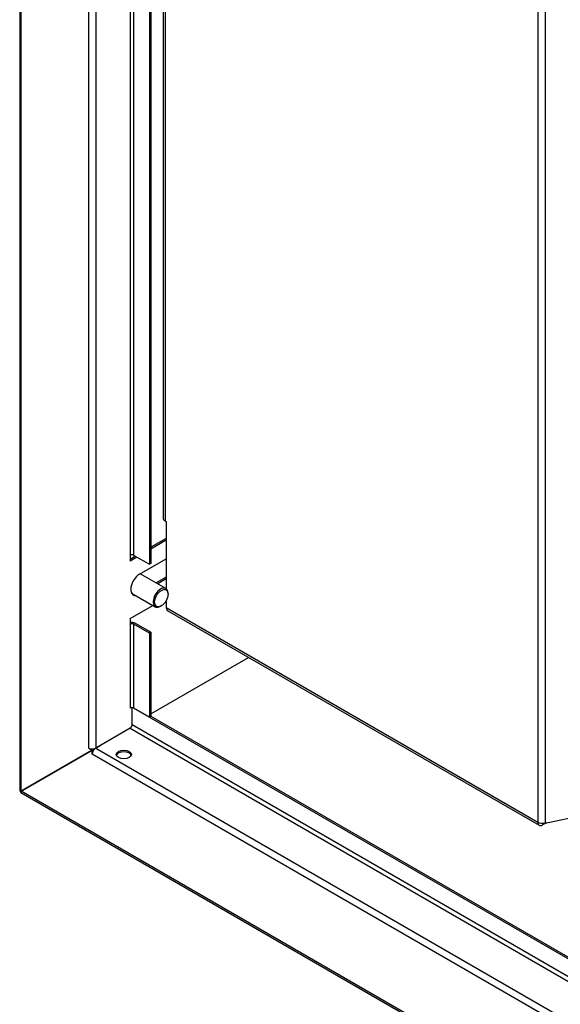
# Model space of a CAD drawing. Units: millimetres. Extents: x 0 to 3661, y -27 to 2555.
# Drawn here: x 1983 to 2175, y 823 to 1172 of the extents above; entities that cross this region are included whole.
import ezdxf

# ---------------------------------------------------------------- set-up
doc = ezdxf.new("R2010")
doc.units = ezdxf.units.MM
doc.header["$LTSCALE"] = 12.5
for name, color, linetype in [('Default', 7, 'Continuous'), ('KORPUS', 7, 'Continuous'), ('KOŁEK_S-FH_M6X12', 7, 'Continuous'), ('PANEL_RJ45', 7, 'Continuous'), ('RAMKA_SZEROKOSC', 7, 'Continuous'), ('RAMKA_WYSOKOSC_2', 7, 'Continuous')]:
    doc.layers.add(name, color=color, linetype=linetype)

# ---------------------------------------------------------------- blocks, each defined once
blk = doc.blocks.new('SE2')
at = {"layer": 'KORPUS', "color": 7, "linetype": 'Continuous', "lineweight": 25}
blk.add_line((2029.18, 925.76), (2063.9, 945.81), dxfattribs=at)
at = {"layer": 'KOŁEK_S-FH_M6X12', "color": 7, "linetype": 'Continuous', "lineweight": 25}
for p, q in [((2034.5, 970.3), (2025.42, 975.54)), ((2022.31, 968.68), (2030.75, 963.8)), ((2035.28, 968.28), (2035.28, 968.58)), ((2032.63, 963.99), (2032.89, 964.14))]:
    blk.add_line(p, q, dxfattribs=at)
for start_param, end_param in [(0, 3.926991), (5.497787, 6.283185)]:
    blk.add_ellipse((2032.63, 967.05), major_axis=(1.87, 3.25), ratio=0.57735, start_param=start_param, end_param=end_param, dxfattribs=at)
blk.add_ellipse((2032.89, 966.9), major_axis=(-1.69, -2.92), ratio=0.57735, dxfattribs=at)
at = {"layer": 'PANEL_RJ45', "color": 7, "linetype": 'Continuous', "lineweight": 25}
for p, q in [((2033.49, 1265.89), (2033.49, 995.42)), ((2034.22, 1264.87), (2034.22, 994.4)), ((2166.68, 1219.01), (2166.68, 887.31)), ((2169.3, 1218.68), (2169.3, 886.97)), ((2034.22, 994.4), (2034.66, 994.15)), ((2034.66, 994.15), (2034.66, 970.19)), ((2034.66, 966.07), (2034.66, 963.53)), ((2034.66, 963.53), (2166.68, 887.31)), ((2035.18, 962.39), (2167.2, 886.16)), ((2169.3, 886.97), (2213.66, 896.29)), ((2169.82, 887.08), (2168.45, 886.29))]:
    blk.add_line(p, q, dxfattribs=at)
for centre, major_axis, start_param, end_param in [((2035.99, 995.42), (2.5, 0), 3.141593, 3.926991), ((2036.43, 964.55), (1.25, 2.17), 2.356194, 3.141593), ((2168.45, 888.33), (-2.5, 0), 0.785398, 1.919862), ((2168.45, 888.33), (1.25, 2.17), 2.356194, 3.926991)]:
    blk.add_ellipse(centre, major_axis=major_axis, ratio=0.57735, start_param=start_param, end_param=end_param, dxfattribs=at)
at = {"layer": 'RAMKA_SZEROKOSC', "color": 7, "linetype": 'Continuous', "lineweight": 25}
for p, q in [((2022.46, 921.89), (2022.46, 927.98)), ((2023.17, 927.81), (2351.73, 738.12)), ((2029.18, 924.95), (2351.73, 738.73)), ((2021.76, 920.66), (2009.56, 913.62)), ((2021.76, 920.66), (2351.73, 730.16)), ((2351.73, 731.79), (2022.46, 921.89)), ((2009.56, 913.62), (2351.73, 716.07)), ((1983.04, 898.31), (2008.32, 912.91)), ((2008.32, 912.91), (2008.85, 913.21)), ((2008.32, 911.48), (2008.32, 912.91)), ((2008.32, 911.48), (2008.32, 911.48)), ((2008.32, 911.48), (2008.32, 911.48)), ((2710.13, 506.29), (2008.32, 911.48)), ((2008.85, 912.96), (2008.85, 913.21)), ((1982.91, 897.8), (2736.27, 462.85)), ((2735.4, 463.94), (1983.04, 898.31))]:
    blk.add_line(p, q, dxfattribs=at)
for centre, major_axis, ratio, start_param, end_param in [((2021.76, 921.48), (0.5, 0.866), 0.57735, 3.926991, 5.497787), ((2009.56, 912.19), (-0.88, -1.52), 0.57735, 3.926991, 5.497787), ((2019.55, 910.71), (-2.75, 0), 0.57735, 3.335656, 6.089122), ((1984.28, 899.03), (1.4, 1.21), 0.221882, 2.433495, 3.218893)]:
    blk.add_ellipse(centre, major_axis=major_axis, ratio=ratio, start_param=start_param, end_param=end_param, dxfattribs=at)
blk.add_ellipse((2019.55, 911.33), major_axis=(2.75, 0), ratio=0.57735, dxfattribs=at)
at = {"layer": 'RAMKA_WYSOKOSC_2', "color": 7, "linetype": 'Continuous', "lineweight": 25}
for p, q in [((1982.53, 1361.74), (1982.53, 898.45)), ((1983.04, 898.31), (1983.04, 1360.45)), ((2007.08, 913.62), (2007.08, 1317.38)), ((2009.56, 1316.79), (2009.56, 913.62)), ((2021.76, 1262.98), (2021.76, 982.11)), ((2023.17, 982.11), (2023.17, 1262.98)), ((2028.65, 1259.82), (2028.65, 978.94)), ((2029.18, 1260.12), (2029.18, 979.25)), ((2034.66, 988.13), (2029.18, 984.96)), ((2034.66, 987.52), (2029.18, 984.35)), ((2021.76, 982.11), (2021.76, 980.06)), ((2023.7, 981.8), (2021.76, 980.68)), ((2024.23, 981.49), (2021.76, 980.06)), ((2023.17, 982.11), (2028.65, 978.94)), ((2025.12, 975.37), (2034.66, 980.88)), ((2029.18, 979.25), (2028.65, 978.94)), ((2034.66, 974.35), (2031.08, 972.28)), ((2034.66, 973.74), (2031.61, 971.97)), ((2021.76, 959.65), (2029.85, 964.33)), ((2021.76, 959.65), (2021.76, 957.61)), ((2021.76, 957.61), (2021.76, 927.81)), ((2023.17, 927.81), (2023.17, 957.61)), ((2028.65, 954.45), (2023.17, 957.61)), ((2029.18, 954.75), (2023.7, 957.92)), ((2029.18, 954.75), (2028.65, 954.45)), ((2028.65, 954.45), (2028.65, 924.64)), ((2029.18, 954.75), (2029.18, 924.95)), ((2021.76, 927.81), (2021.81, 927.84)), ((2021.76, 927.81), (2021.76, 927.81)), ((2022.46, 926.18), (2022.46, 927.98)), ((2028.65, 924.64), (2023.17, 927.81)), ((2029.18, 924.95), (2028.65, 924.64)), ((2007.08, 913.62), (2007.08, 913.62)), ((2007.09, 913.62), (2007.08, 913.62)), ((2007.08, 913.62), (2008.32, 912.91)), ((2008.63, 913.34), (2008.85, 913.21)), ((2009.56, 913.62), (2011.18, 914.56)), ((2008.32, 912.91), (1983.04, 898.31)), ((2008.85, 913.21), (2008.32, 912.91))]:
    blk.add_line(p, q, dxfattribs=at)
for centre, major_axis, start_param, end_param in [((2022.46, 981.7), (-1, 0), 3.926991, 5.497787), ((2025.12, 971.8), (2.19, 3.79), 0.785398, 3.495704), ((2024.59, 972.1), (2.19, 3.79), 3.26311, 3.495704), ((2022.46, 957.2), (1.75, 0), 0.785398, 1.986748), ((2022.46, 957.2), (1, 0), 0.785398, 2.356194), ((2022.46, 927.4), (-1, 0), 3.926991, 5.497787), ((2008.32, 914.34), (1.75, 0), 3.926991, 5.497787)]:
    blk.add_ellipse(centre, major_axis=major_axis, ratio=0.57735, start_param=start_param, end_param=end_param, dxfattribs=at)
blk.add_open_spline([(1983.04, 898.31), (1982.76, 898.29), (1982.56, 898.32), (1982.53, 898.43), (1982.53, 898.44), (1982.53, 898.45)], degree=3, knots=[0, 0, 0, 0, 0.5, 0.5, 0.5385707, 0.5385707, 0.5385707, 0.5385707], dxfattribs=at)

msp = doc.modelspace()

# ---------------------------------------------------------------- block references
at = {"layer": 'Default'}
msp.add_blockref('SE2', (0, 0), dxfattribs=at)

doc.saveas('drawing.dxf')
